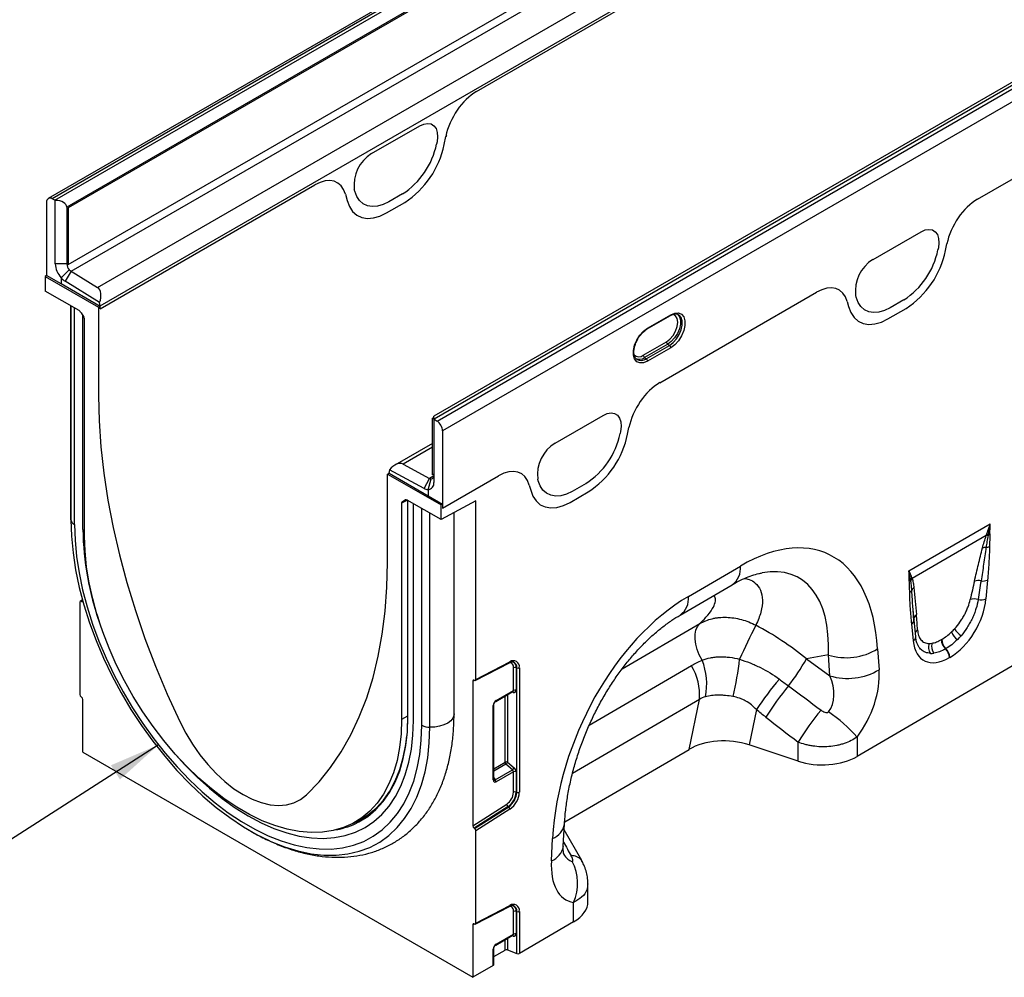
# Model space of a CAD drawing. Units: millimetres. Extents: x 3935 to 5719, y 3243 to 4256.
# Drawn here: x 4901 to 5142, y 3243 to 3477 of the extents above; entities that cross this region are included whole.
import ezdxf

# ---------------------------------------------------------------- set-up
doc = ezdxf.new("R2010")
doc.units = ezdxf.units.MM
doc.layers.add('3010220', color=7, linetype='Continuous')
doc.layers.add('NOTES', color=7, linetype='Continuous')
doc.styles.get("Standard").update_dxf_attribs({"font": 'arial.ttf'})
doc.dimstyles.new('SLDDIMSTYLE4', dxfattribs={"dimtxt": 0.18, "dimasz": 12.5, "dimexe": 0, "dimexo": 0.0625, "dimgap": 0, "dimtad": 0, "dimtih": 1, "dimtoh": 1, "dimdec": 0, "dimrnd": 1e-09, "dimzin": 0, "dimdsep": 46, "dimtxsty": 'Standard', "dimsah": 1, "dimcen": 0.09, "dimadec": 0, "dimazin": 0, "dimtfac": 12.5, "dimtdec": 0, "dimtofl": 0, "dimtmove": 0, "dimatfit": 3, "dimfxl": 1, "dimfrac": 2, "dimtolj": 1, "dimtzin": 0, "dimarcsym": 0})

# ---------------------------------------------------------------- blocks, each defined once
blk = doc.blocks.new('1262811_002_ISO_view')
for p, q in [((352.85, 203.69), (0, 0)), ((353.77, 203.64), (0.93, -0.06)), ((1.63, -0.42), (354.48, 203.27)), ((354.55, 199.96), (4.54, -2.1)), ((354.91, 199.76), (4.89, -2.3)), ((4.89, -16.18), (354.91, 185.88)), ((447.26, 149.71), (94.41, -53.98)), ((445.18, 149.28), (94.34, -53.26)), ((95.12, -54.44), (447.97, 149.26)), ((449.31, 146.85), (96.46, -56.84)), ((5.56, -17.79), (203.05, 96.22)), ((12.03, -21.79), (207.77, 91.21)), ((12.67, -26.24), (209.75, 87.54)), ((104.81, 26.19), (157.3, 56.49)), ((104.81, 26.19), (157.3, 56.49)), ((227.41, -0.15), (318.35, 52.35)), ((227.41, -0.15), (318.35, 52.35)), ((79.13, 10.99), (90.88, 17.78)), ((79.13, 10.99), (90.88, 17.78)), ((96.87, 13.18), (97.29, 15.21)), ((96.87, 13.18), (97.29, 15.21)), ((95.12, 13.84), (95.02, 13.33)), ((95.12, 13.84), (95.02, 13.33)), ((12.67, -27.01), (65.19, 3.31)), ((12.67, -27.01), (65.19, 3.31)), ((72.72, 1.03), (73.14, -0.52)), ((72.72, 1.03), (73.14, -0.52)), ((74.99, 1.77), (74.89, 2.16)), ((74.99, 1.77), (74.89, 2.16)), ((86.68, 1.13), (83.33, -0.8)), ((86.68, 1.13), (83.33, -0.8)), ((-0.41, -0.92), (-0.41, -18.83)), ((1.63, -0.42), (0.93, -0.06)), ((1.71, -15.98), (1.71, -0.46)), ((4.54, -2.1), (4.54, -15.98)), ((4.89, -2.3), (4.89, -16.18)), ((82.79, -3.5), (87.22, -0.95)), ((82.79, -3.5), (87.22, -0.95)), ((201.81, -14.93), (213.56, -8.14)), ((201.81, -14.93), (213.56, -8.14)), ((219.55, -12.74), (219.88, -11.12)), ((219.55, -12.74), (219.88, -11.12)), ((217.8, -12.08), (217.7, -12.59)), ((217.8, -12.08), (217.7, -12.59)), ((4.54, -15.98), (1.71, -15.98)), ((4.54, -15.98), (4.89, -15.77)), ((-0.41, -18.83), (-0.77, -19.04)), ((-0.77, -19.04), (-0.77, -22.63)), ((-0.77, -19.04), (12.31, -26.59)), ((3.12, -20.87), (-0.41, -18.83)), ((5.14, -17.43), (3.12, -19.37)), ((5.56, -17.79), (4.1, -20.21)), ((5.56, -17.79), (12.03, -21.79)), ((3.12, -19.37), (3.12, -20.87)), ((12.67, -26.39), (3.12, -20.87)), ((12.57, -25.44), (4.1, -20.21)), ((7.52, -27.41), (-0.77, -22.63)), ((149.63, -45.05), (187.96, -22.92)), ((149.63, -45.05), (187.96, -22.92)), ((197.67, -24.15), (197.57, -23.76)), ((197.67, -24.15), (197.57, -23.76)), ((5.53, -26.27), (5.53, -78.47)), ((5.54, -78.63), (5.54, -26.27)), ((12.67, -26.39), (12.31, -26.59)), ((12.67, -27.01), (12.67, -26.24)), ((12.67, -27.01), (12.67, -26.39)), ((195.49, -25.2), (195.82, -26.44)), ((195.49, -25.2), (195.82, -26.44)), ((209.36, -24.8), (206.01, -26.73)), ((209.36, -24.8), (206.01, -26.73)), ((6.42, -79.77), (6.42, -26.78)), ((8.02, -27.94), (8.67, -29.06)), ((8.46, -80.95), (8.46, -28.71)), ((12.31, -26.59), (12.31, -48.23)), ((146.56, -31.91), (152.22, -28.65)), ((146.66, -31.68), (152.32, -28.42)), ((205.47, -29.42), (209.9, -26.87)), ((205.47, -29.42), (209.9, -26.87)), ((8.87, -82.62), (8.87, -29.76)), ((145.6, -38.31), (151.26, -35.05)), ((151.58, -35.64), (145.93, -38.91)), ((146.34, -39.19), (152, -35.92)), ((151.58, -35.64), (152, -35.92)), ((152.32, -36.51), (146.66, -39.78)), ((143.98, -39.32), (144.05, -39.37)), ((145.93, -38.91), (146.34, -39.19)), ((93.98, -53.74), (94.34, -53.53)), ((93.98, -67.61), (93.98, -53.74)), ((94.34, -53.94), (94.34, -53.26)), ((94.34, -53.94), (94.34, -69.45)), ((94.41, -53.98), (95.12, -54.44)), ((124.03, -59.83), (135.78, -53.05)), ((124.03, -59.83), (135.78, -53.05)), ((96.46, -56.84), (96.46, -75.75)), ((140.02, -56.98), (139.92, -57.49)), ((140.02, -56.98), (139.92, -57.49)), ((141.77, -57.65), (142.1, -56.02)), ((141.77, -57.65), (142.1, -56.02)), ((93.98, -59.92), (84.84, -65.2)), ((93.98, -60.85), (86.84, -64.97)), ((86.84, -64.97), (93.31, -68.45)), ((83.02, -67.41), (83.38, -67.21)), ((83.02, -89.05), (83.02, -67.41)), ((83.02, -67.41), (96.11, -74.96)), ((83.38, -67.21), (83.38, -67.06)), ((83.38, -67.21), (92.92, -72.72)), ((91.95, -70.93), (83.48, -66.38)), ((94.34, -67.41), (93.98, -67.61)), ((91.95, -70.93), (93.31, -68.45)), ((92.92, -71.22), (93.73, -68.57)), ((94.34, -67.86), (93.31, -68.45)), ((96.46, -75.75), (110.18, -67.83)), ((96.46, -75.75), (110.18, -67.83)), ((119.89, -69.05), (119.79, -68.66)), ((119.89, -69.05), (119.79, -68.66)), ((131.58, -69.7), (128.23, -71.63)), ((131.58, -69.7), (128.23, -71.63)), ((92.92, -71.22), (92.92, -72.72)), ((117.71, -70.11), (118.04, -71.35)), ((117.71, -70.11), (118.04, -71.35)), ((127.69, -74.33), (132.12, -71.77)), ((127.69, -74.33), (132.12, -71.77)), ((87.89, -73.81), (86.46, -74.55)), ((86.46, -74.55), (86.46, -127.41)), ((86.67, -74.1), (87.48, -73.67)), ((86.67, -74.1), (87.32, -73.72)), ((87.35, -73.71), (87.32, -73.72)), ((96.11, -78.55), (87.82, -73.77)), ((87.92, -73.83), (87.92, -126.75)), ((88.01, -126.87), (88.01, -73.88)), ((89.35, -127.65), (89.35, -74.66)), ((92.92, -72.72), (96.46, -74.76)), ((104.59, -73.91), (96.11, -78.55)), ((104.59, -117.64), (104.59, -73.91)), ((91.4, -128.83), (91.4, -75.84)), ((93.37, -129.33), (93.37, -76.97)), ((96.46, -74.76), (96.11, -74.96)), ((96.11, -78.55), (96.11, -74.96)), ((96.46, -74.76), (96.46, -75.75)), ((99.29, -126.08), (99.29, -76.81)), ((5.53, -78.47), (5.54, -78.63)), ((210.6, -91.04), (230.52, -79.54)), ((229.52, -82.45), (211.39, -92.91)), ((156.65, -97.34), (169.37, -89.92)), ((229.84, -93.35), (229.44, -97.96)), ((154.61, -101.9), (167.33, -94.48)), ((7.72, -98.76), (7.72, -121.32)), ((8.37, -98.18), (7.81, -98.54)), ((8.01, -98.53), (8.4, -98.28)), ((8.01, -98.53), (8.13, -98.57)), ((8.42, -98.39), (8.13, -98.57)), ((211.84, -103.3), (211.63, -100.51)), ((211.85, -103.01), (211.63, -100.51)), ((212.25, -107.21), (211.85, -103.06)), ((140.44, -115.06), (159.42, -103.99)), ((211.68, -108.21), (211.28, -104.06)), ((218.55, -107.89), (218.65, -107.83)), ((243.09, -110.15), (197.96, -136.47)), ((202.95, -110.16), (203.29, -115.25)), ((219.63, -110.11), (219.52, -110.17)), ((190.9, -111.66), (185.52, -112.63)), ((185.52, -112.63), (191.24, -116.75)), ((191.24, -116.75), (190.9, -111.66)), ((220.61, -112.24), (220.51, -112.3)), ((104.48, -117.87), (112.85, -113.55)), ((104.59, -117.64), (112.97, -113.31)), ((113.84, -120.31), (113.84, -114.78)), ((114.48, -114.74), (114.63, -114.8)), ((114.48, -114.74), (114.48, -120.28)), ((114.63, -145.26), (114.63, -114.8)), ((115.27, -114.77), (115.27, -145.23)), ((132.38, -128.84), (157.37, -114.27)), ((104.27, -117.86), (103.88, -118.06)), ((103.88, -118.06), (103.88, -153.45)), ((104.3, -117.87), (104.18, -117.83)), ((109.59, -122.77), (113.84, -120.31)), ((8.13, -121.99), (8.01, -121.89)), ((8.42, -135.4), (8.42, -122.56)), ((109.48, -123), (113.7, -120.56)), ((111.76, -137.89), (111.76, -121.68)), ((112.4, -121.31), (112.4, -137.86)), ((113.79, -120.81), (113.43, -120.72)), ((113.69, -120.57), (113.69, -120.57)), ((159.32, -122.51), (128.28, -140.61)), ((156.79, -134.75), (159.32, -122.51)), ((108.89, -142.23), (108.89, -123.98)), ((109.04, -142.03), (109.04, -123.77)), ((173.27, -125.03), (171.49, -133.64)), ((87.92, -126.61), (86.46, -127.41)), ((87.89, -130.06), (88.01, -126.63)), ((197.96, -131.72), (197.96, -136.47)), ((126.37, -152.49), (156.79, -134.75)), ((183.47, -137.62), (171.49, -133.64)), ((183.47, -137.62), (183.47, -132.96)), ((8.42, -135.4), (103.88, -190.5)), ((109.04, -139.47), (111.76, -137.89)), ((111.97, -138.38), (109.04, -140.07)), ((113.56, -139.76), (111.97, -138.38)), ((112.4, -137.86), (114, -139.24)), ((109.04, -141.73), (109.35, -142.19)), ((109.35, -142.19), (113.56, -139.76)), ((113.84, -140.21), (109.56, -142.68)), ((113.84, -145.24), (113.84, -140.21)), ((114.48, -140.18), (114.48, -145.2)), ((114.48, -145.2), (114.63, -145.26)), ((103.88, -153.45), (112.23, -148.13)), ((112.54, -148.69), (104.18, -154.02)), ((104.3, -154.12), (112.66, -148.78)), ((112.97, -149.34), (104.59, -154.69)), ((112.54, -148.69), (112.66, -148.78)), ((74.59, -152.82), (76.47, -151.81)), ((104.18, -154.02), (104.3, -154.12)), ((126.03, -158.46), (126.33, -153)), ((104.59, -177.24), (104.59, -154.69)), ((123.12, -162), (123.42, -156.54)), ((130.52, -161.96), (126.25, -154.43)), ((130.49, -161.89), (130.52, -161.96)), ((132.06, -172.01), (132.06, -167.63)), ((104.48, -177.48), (112.85, -173.15)), ((104.59, -177.24), (112.97, -172.91)), ((128.54, -176.94), (128.54, -172.18)), ((113.84, -179.92), (113.84, -174.38)), ((114.48, -174.35), (114.63, -174.41)), ((114.48, -174.35), (114.48, -179.89)), ((114.63, -184.72), (114.63, -174.41)), ((115.27, -174.38), (115.27, -184.69)), ((104.27, -177.47), (103.88, -177.67)), ((103.88, -177.67), (103.88, -190.5)), ((104.3, -177.48), (104.18, -177.43)), ((128.54, -176.94), (115.27, -184.69)), ((109.48, -182.61), (113.7, -180.17)), ((109.59, -182.38), (113.84, -179.92)), ((113.79, -180.42), (113.43, -180.33)), ((113.69, -180.18), (113.69, -180.17)), ((111.76, -183.86), (111.76, -181.29)), ((112.4, -180.92), (112.4, -183.82)), ((108.89, -187.58), (108.89, -183.58)), ((109.04, -187.38), (109.04, -183.38)), ((109.04, -185.45), (111.76, -183.86)), ((112.4, -183.82), (114.63, -184.72)), ((108.89, -187.58), (103.88, -190.5))]:
    blk.add_line(p, q)
at = {"flags": 128}
for points in [[(90.88, 17.78), (91.88, 18.22), (92.82, 18.38), (93.66, 18.23), (94.36, 17.8), (94.88, 17.11), (95.19, 16.18), (95.27, 15.07), (95.12, 13.84)], [(90.88, 17.78), (91.88, 18.22), (92.82, 18.38), (93.66, 18.23), (94.36, 17.8), (94.88, 17.11), (95.19, 16.18), (95.27, 15.07), (95.12, 13.84)], [(83.33, -0.8), (81.93, -1.48), (80.56, -1.88), (79.26, -1.98), (78.08, -1.78), (77.03, -1.29), (76.15, -0.52), (75.47, 0.51), (74.99, 1.77)], [(83.33, -0.8), (81.93, -1.48), (80.56, -1.88), (79.26, -1.98), (78.08, -1.78), (77.03, -1.29), (76.15, -0.52), (75.47, 0.51), (74.99, 1.77)], [(73.14, -0.52), (73.69, -1.98), (74.48, -3.17), (75.5, -4.06), (76.71, -4.63), (78.08, -4.86), (79.58, -4.74), (81.16, -4.29), (82.79, -3.5)], [(73.14, -0.52), (73.69, -1.98), (74.48, -3.17), (75.5, -4.06), (76.71, -4.63), (78.08, -4.86), (79.58, -4.74), (81.16, -4.29), (82.79, -3.5)], [(213.56, -8.14), (214.56, -7.7), (215.5, -7.55), (216.35, -7.69), (217.04, -8.12), (217.56, -8.81), (217.87, -9.74), (217.95, -10.85), (217.8, -12.08)], [(213.56, -8.14), (214.56, -7.7), (215.5, -7.55), (216.35, -7.69), (217.04, -8.12), (217.56, -8.81), (217.87, -9.74), (217.95, -10.85), (217.8, -12.08)], [(195.82, -26.44), (196.37, -27.9), (197.17, -29.09), (198.18, -29.98), (199.39, -30.55), (200.76, -30.78), (202.26, -30.66), (203.85, -30.21), (205.47, -29.42)], [(195.82, -26.44), (196.37, -27.9), (197.17, -29.09), (198.18, -29.98), (199.39, -30.55), (200.76, -30.78), (202.26, -30.66), (203.85, -30.21), (205.47, -29.42)], [(206.01, -26.73), (204.61, -27.41), (203.24, -27.8), (201.94, -27.9), (200.76, -27.7), (199.71, -27.21), (198.83, -26.44), (198.15, -25.41), (197.67, -24.15)], [(206.01, -26.73), (204.61, -27.41), (203.24, -27.8), (201.94, -27.9), (200.76, -27.7), (199.71, -27.21), (198.83, -26.44), (198.15, -25.41), (197.67, -24.15)], [(151.26, -35.05), (152.11, -34.4), (152.89, -33.5), (153.5, -32.44), (153.89, -31.32), (154.03, -30.26), (153.89, -29.35), (153.5, -28.69), (152.89, -28.33), (152.86, -28.33)], [(153.65, -28.15), (153.94, -28.32), (154.42, -28.91), (154.67, -29.75), (154.67, -30.77), (154.42, -31.9), (153.94, -33.04), (153.27, -34.1), (152.46, -34.99), (151.58, -35.64)], [(152, -35.92), (152.89, -35.26), (153.7, -34.36), (154.38, -33.29), (154.87, -32.14), (155.12, -31), (155.12, -29.96), (154.87, -29.11), (154.38, -28.52), (154.06, -28.33)], [(152.32, -28.42), (153.31, -28.01), (154.22, -27.97), (154.97, -28.29), (155.51, -28.94), (155.79, -29.89), (155.79, -31.04), (155.51, -32.31), (154.97, -33.59), (154.22, -34.78), (153.31, -35.78), (152.32, -36.51)], [(146.66, -39.78), (145.68, -40.19), (144.77, -40.23), (144.01, -39.91), (143.47, -39.25), (143.19, -38.31), (143.19, -37.16), (143.47, -35.89), (144.01, -34.61), (144.77, -33.42), (145.68, -32.42), (146.66, -31.68)], [(12.31, -48.23), (12.46, -54.41), (12.88, -60.75), (13.6, -67.21), (14.59, -73.78), (15.86, -80.44), (17.41, -87.17), (19.23, -93.96), (21.31, -100.77), (23.65, -107.6), (26.25, -114.42), (29.09, -121.21), (32.16, -127.95)], [(135.78, -53.05), (136.78, -52.6), (137.72, -52.45), (138.56, -52.59), (139.26, -53.02), (139.78, -53.72), (140.09, -54.64), (140.17, -55.75), (140.02, -56.98)], [(135.78, -53.05), (136.78, -52.6), (137.72, -52.45), (138.56, -52.59), (139.26, -53.02), (139.78, -53.72), (140.09, -54.64), (140.17, -55.75), (140.02, -56.98)], [(128.23, -71.63), (126.83, -72.31), (125.46, -72.7), (124.16, -72.8), (122.98, -72.6), (121.93, -72.11), (121.05, -71.34), (120.37, -70.31), (119.89, -69.05)], [(128.23, -71.63), (126.83, -72.31), (125.46, -72.7), (124.16, -72.8), (122.98, -72.6), (121.93, -72.11), (121.05, -71.34), (120.37, -70.31), (119.89, -69.05)], [(118.04, -71.35), (118.59, -72.8), (119.38, -73.99), (120.4, -74.89), (121.61, -75.45), (122.98, -75.68), (124.48, -75.57), (126.06, -75.11), (127.69, -74.33)], [(118.04, -71.35), (118.59, -72.8), (119.38, -73.99), (120.4, -74.89), (121.61, -75.45), (122.98, -75.68), (124.48, -75.57), (126.06, -75.11), (127.69, -74.33)], [(5.54, -78.63), (5.67, -82.59), (6.06, -86.67), (6.7, -90.85), (7.59, -95.12), (8.72, -99.43), (10.1, -103.77), (11.71, -108.11), (13.54, -112.42), (15.58, -116.69), (17.81, -120.88), (20.24, -124.98), (22.83, -128.94), (25.58, -132.77), (28.48, -136.42), (31.49, -139.89), (34.61, -143.14), (37.82, -146.16), (41.09, -148.94), (44.42, -151.45), (47.77, -153.69), (51.14, -155.63), (53.86, -156.98)], [(6.42, -79.77), (6.54, -83.6), (6.91, -87.55), (7.53, -91.6), (8.4, -95.72), (9.5, -99.89), (10.83, -104.09), (12.38, -108.29), (14.15, -112.47), (16.13, -116.59), (18.29, -120.65), (20.64, -124.61), (23.15, -128.45), (25.81, -132.15), (28.61, -135.69), (31.52, -139.04), (34.54, -142.19), (37.65, -145.11), (40.82, -147.8), (44.03, -150.23), (47.28, -152.39), (50.53, -154.27), (53.78, -155.86), (57, -157.14), (60.17, -158.11), (63.27, -158.77), (66.29, -159.11), (69.21, -159.12), (72, -158.82), (74.67, -158.19), (77.18, -157.25), (79.52, -156), (81.69, -154.44), (83.66, -152.59), (85.43, -150.46), (86.99, -148.05), (88.32, -145.39), (89.42, -142.49), (90.28, -139.36), (90.9, -136.03), (91.27, -132.51), (91.4, -128.83)], [(86.46, -127.41), (86.34, -130.94), (85.96, -134.31), (85.34, -137.48), (84.47, -140.45), (83.36, -143.18), (82.02, -145.67), (80.46, -147.89), (78.68, -149.83), (76.71, -151.49), (74.54, -152.84), (72.21, -153.88), (69.71, -154.61), (67.07, -155.01), (64.3, -155.09), (61.43, -154.85), (58.46, -154.28), (55.43, -153.39), (52.35, -152.19), (49.23, -150.68), (46.11, -148.88), (42.99, -146.79), (39.91, -144.43), (36.88, -141.81), (33.91, -138.96), (31.04, -135.89), (28.27, -132.61), (25.63, -129.16), (23.13, -125.55), (20.79, -121.81), (18.63, -117.96), (16.65, -114.02), (14.88, -110.03), (13.32, -106), (11.98, -101.97), (10.87, -97.96), (10, -93.99), (9.38, -90.09), (9, -86.3), (8.87, -82.62)], [(63.17, -145.85), (66.25, -142.66), (69.09, -139.15), (71.68, -135.33), (74.03, -131.2), (76.11, -126.79), (77.93, -122.11), (79.48, -117.16), (80.75, -111.97), (81.74, -106.55), (82.45, -100.91), (82.88, -95.07), (83.02, -89.05)], [(211.84, -102.76), (211.84, -102.84), (211.85, -103.01)], [(159.98, -112.94), (159.31, -111.65), (158.79, -110.33), (158.44, -109.02), (158.27, -107.75), (158.29, -106.58), (158.49, -105.55), (158.87, -104.67), (159.42, -103.99)], [(113.84, -114.78), (113.81, -114.42), (113.72, -114.12), (113.57, -113.87), (113.37, -113.7), (113.13, -113.59), (112.85, -113.56), (112.81, -113.57)], [(31.15, -136.02), (33.43, -138.52), (36.41, -141.51), (39.46, -144.27), (42.58, -146.78), (45.73, -149.03), (48.91, -151.01), (52.08, -152.69), (55.23, -154.08), (58.35, -155.17), (61.41, -155.94), (64.38, -156.39), (67.27, -156.52), (70.04, -156.32), (72.68, -155.81), (75.17, -154.98), (77.51, -153.84), (79.66, -152.39), (81.63, -150.64), (83.39, -148.61), (84.94, -146.31), (86.27, -143.75), (87.37, -140.94), (88.24, -137.91), (88.85, -134.67), (89.23, -131.24), (89.35, -127.65)], [(31.15, -136.02), (33.43, -138.52), (36.41, -141.51), (39.46, -144.27), (42.58, -146.78), (45.73, -149.03), (48.91, -151.01), (52.08, -152.69), (55.23, -154.08), (58.35, -155.17), (61.41, -155.94), (64.38, -156.39), (67.27, -156.52), (70.04, -156.32), (72.68, -155.81), (75.17, -154.98), (77.51, -153.84), (79.66, -152.39), (81.63, -150.64), (83.39, -148.61), (84.94, -146.31), (86.27, -143.75), (87.37, -140.94), (88.24, -137.91), (88.85, -134.67), (89.23, -131.24), (89.35, -127.65)], [(75.86, -152.58), (75.99, -152.5), (78.18, -151.14), (80.17, -149.47), (81.96, -147.51), (83.53, -145.27), (84.88, -142.77), (86, -140.01), (86.87, -137.02), (87.5, -133.83), (87.88, -130.43), (88.01, -126.87)], [(99.29, -126.08), (99.25, -126.46), (98.99, -127.14), (98.47, -127.77), (97.74, -128.33), (96.81, -128.78), (95.74, -129.11), (94.58, -129.29), (93.37, -129.33)], [(32.16, -127.95), (33.62, -130.76), (35.26, -133.47), (37.07, -136.05), (39.01, -138.45), (41.07, -140.66), (43.22, -142.64), (45.43, -144.36), (47.67, -145.8), (49.91, -146.94), (52.12, -147.77), (54.26, -148.28), (56.33, -148.45), (58.27, -148.29), (60.08, -147.8), (61.72, -146.98), (63.17, -145.85)], [(53.86, -156.98), (54.49, -157.27), (57.81, -158.59), (61.09, -159.6), (64.3, -160.28), (67.42, -160.63), (70.43, -160.64), (73.32, -160.33), (76.08, -159.68), (78.67, -158.71), (81.09, -157.41), (83.33, -155.81), (85.37, -153.89), (87.2, -151.69), (88.81, -149.2), (90.18, -146.45), (91.32, -143.45), (92.21, -140.22), (92.85, -136.78), (93.24, -133.14), (93.37, -129.33)], [(74.54, -152.84), (76.06, -152.12), (78.23, -150.76), (80.21, -149.11), (81.99, -147.16), (83.55, -144.93), (84.9, -142.44), (86.01, -139.7), (86.88, -136.72), (87.51, -133.54), (87.77, -131.44)], [(75.05, -152.57), (76.42, -151.91), (76.8, -151.7)], [(113.84, -174.38), (113.81, -174.03), (113.72, -173.73), (113.57, -173.48), (113.37, -173.3), (113.13, -173.2), (112.85, -173.17), (112.81, -173.18)]]:
    blk.add_lwpolyline(points, dxfattribs=at)
for centre, radius, start, end in [((97.25, 15.54), 0.331, 276.0928, 338.5351), ((76.27, 17.19), 19.14, 302.9339, 348.3722), ((76.27, 17.19), 19.14, 302.9339, 348.3722), ((75.18, 17.64), 22.15, 302.9339, 348.3722), ((75.18, 17.64), 22.15, 302.9339, 348.3722), ((83.81, 3.31), 9, 121.3589, 187.3348), ((83.81, 3.31), 9, 121.3589, 187.3348), ((0.44, -0.77), 0.862, 55.3369, 189.8673), ((0.8, -2.03), 1.81, 59.985, 62.6533), ((198.95, -8.73), 19.14, 302.9339, 348.3722), ((198.95, -8.73), 19.14, 302.9339, 348.3722), ((197.86, -8.28), 22.15, 302.9339, 348.3722), ((197.86, -8.28), 22.15, 302.9339, 348.3722), ((7.13, -15.71), 5.43, 182.782, 222.4048), ((6.86, -15.86), 2.33, 182.782, 222.4048), ((206.49, -22.61), 9, 121.3589, 187.3348), ((206.49, -22.61), 9, 121.3589, 187.3348), ((6.58, -16.17), 1.91, 221.0905, 237.6145), ((6.49, -16.44), 4.47, 221.0905, 237.6145), ((9.19, -26.26), 3.48, 0.453, 13.6358), ((152.07, -28.44), 0.249, 305.3268, 5.9854), ((146.42, -31.71), 0.249, 305.1025, 6.0053), ((152.04, -35.01), 0.777, 182.8011, 234.3108), ((151.54, -36.55), 0.777, 2.8011, 54.3108), ((144.5, -37), 1.71, 226.6313, 310.0447), ((146.38, -38.27), 0.777, 182.8011, 234.3108), ((144.66, -37.2), 2.12, 239.8008, 306.677), ((145.05, -37.43), 2.18, 242.6476, 306.4244), ((145.89, -39.82), 0.777, 2.8011, 54.3108), ((93.36, -55.64), 1.96, 57.4541, 59.9863), ((93.37, -56.99), 3.1, 2.7342, 55.5334), ((121.17, -53.64), 19.14, 302.9339, 348.3722), ((121.17, -53.64), 19.14, 302.9339, 348.3722), ((120.08, -53.18), 22.15, 302.9339, 348.3722), ((120.08, -53.18), 22.15, 302.9339, 348.3722), ((128.71, -67.51), 9, 121.3589, 187.3348), ((128.71, -67.51), 9, 121.3589, 187.3348), ((85.59, -67.03), 2.21, 162.8848, 180.7114), ((92.86, -69.71), 1.5, 272.5152, 10.1004), ((93.79, -67.62), 0.956, 240.3441, 266.6749), ((93.7, -67.93), 0.644, 272.5152, 10.1004), ((93.05, -68.99), 2.23, 240.3441, 266.6749), ((7.08, -78.36), 1.56, 190.2184, 244.9135), ((80.6, -79.81), 72.15, 180.9085, 199.4363), ((229.86, -84.46), 2.04, 86.9768, 99.5786), ((229.93, -84.25), 2.01, 88.2079, 100.0828), ((229.33, -80.08), 2.26, 287.2378, 298.8885), ((229.35, -87.71), 2.35, 87.2014, 108.4376), ((229.12, -82.79), 2.59, 277.6725, 297.8627), ((164.38, -90.43), 5.02, 306.1233, 5.7724), ((209.92, -92.11), 1.55, 300.2159, 315.3834), ((212.68, -94.22), 1.95, 132.9535, 148.1879), ((212.72, -94.33), 1.94, 133.0598, 149.461), ((227.51, -96.35), 2.9, 75.3777, 107.3432), ((228.67, -90.42), 3.15, 262.1774, 291.863), ((210.17, -95.24), 1.28, 298.9262, 331.8759), ((212.75, -96.42), 1.56, 126.7627, 158.4875), ((151.65, -97.84), 5.02, 306.2743, 5.7597), ((226.54, -100.97), 3.03, 71.1999, 108.0873), ((228.24, -94.88), 3.3, 257.4071, 291.3686), ((210.59, -102.97), 1.29, 301.9824, 345.1738), ((213.2, -102.92), 1.37, 124.4287, 173.5236), ((302.21, -171.59), 145.49, 152.4933, 156.1268), ((213.52, -106.71), 1.43, 124.6016, 161.7095), ((227.45, -101.53), 6.8, 213.3345, 232.9179), ((211.09, -107.21), 1.17, 300.3502, 0.0901), ((221.59, -107.94), 3.04, 179.0482, 227.2605), ((221.69, -107.88), 3.04, 179.0482, 227.2605), ((225.45, -104.12), 4.82, 203.3691, 231.7568), ((195.25, -97.46), 14.86, 252.9551, 301.2001), ((217.72, -109.81), 2.35, 155.6501, 218.3342), ((218.61, -109.59), 2.48, 160.8676, 220.8651), ((217.38, -112.46), 3.13, 2.9198, 46.7808), ((217.48, -112.4), 3.13, 2.9198, 46.7808), ((113.81, -114.52), 1.47, 350.1327, 124.6631), ((146.03, -118.72), 15.1, 347.9304, 22.5316), ((100.78, -105.28), 68.79, 346.0971, 353.8036), ((137.94, -85.63), 54.71, 322.1262, 330.4294), ((112.71, -113.32), 0.264, 301.9387, 3.4287), ((113.12, -114.58), 1.37, 353.0011, 65.6103), ((113.29, -114.62), 1.35, 352.0226, 66.1045), ((114.2, -115.47), 0.782, 68.6939, 117.0888), ((114.91, -114.07), 0.782, 248.6939, 297.0888), ((146.2, -121.27), 13.18, 354.6156, 32.0684), ((195.59, -102.54), 14.86, 252.9551, 301.2001), ((237.21, -167.46), 76.74, 139.4502, 146.428), ((114.2, -121.01), 0.782, 68.6939, 117.0888), ((231.88, -161.6), 66.13, 140.1374, 148.3215), ((109.34, -122.8), 0.245, 305.0023, 6.512), ((113.47, -120.83), 0.326, 4.6993, 51.3104), ((108.79, -123.75), 0.245, 293.4673, 355.1635), ((239.8, -167.66), 66.16, 140.0232, 148.3668), ((88.07, -126.74), 0.151, 185.6948, 245.6253), ((167.29, -159.56), 41.41, 42.2268, 55.1475), ((93.41, -125.08), 4.26, 241.8023, 269.4435), ((112.12, -138.59), 0.782, 68.6939, 117.0888), ((112.54, -137.86), 0.776, 182.7918, 222.6197), ((110.46, -136.68), 2.28, 311.4515, 328.5869), ((112.06, -138.05), 2.28, 311.4515, 328.5869), ((108.79, -142.01), 0.245, 293.4621, 355.2177), ((114.2, -140.9), 0.782, 68.6939, 117.0888), ((108.78, -142.72), 0.776, 2.7918, 42.6197), ((110.12, -145.06), 3.72, 304.4666, 357.2658), ((110, -144.99), 4.48, 304.4666, 357.2658), ((110.1, -145.05), 4.53, 304.4666, 357.2658), ((109.98, -144.98), 5.29, 304.4666, 357.2658), ((114.2, -145.93), 0.782, 68.6939, 117.0888), ((114.91, -144.53), 0.782, 248.6939, 297.0888), ((113.04, -148.04), 0.817, 185.9675, 232.0574), ((112.16, -149.43), 0.817, 5.9675, 52.0574), ((66.98, -135.4), 19.33, 280.6658, 297.3312), ((121.79, -152.23), 4.6, 290.6627, 350.329), ((121.5, -157.69), 4.6, 290.6556, 350.4044), ((128.29, -163.51), 2.73, 36.431, 97.2687), ((117.67, -167.5), 11.84, 336.7009, 26.8993), ((112.71, -172.93), 0.264, 301.9387, 3.4287), ((113.81, -174.13), 1.47, 350.1327, 124.6631), ((113.12, -174.19), 1.37, 353.0011, 65.6103), ((113.29, -174.22), 1.35, 352.0226, 66.1045), ((114.2, -175.08), 0.782, 68.6939, 117.0888), ((114.91, -173.68), 0.782, 248.6939, 297.0888), ((113.47, -180.44), 0.326, 4.6993, 51.3104), ((114.2, -180.62), 0.782, 68.6939, 117.0888), ((109.34, -182.4), 0.245, 305.0023, 6.512), ((108.79, -183.36), 0.245, 293.4673, 355.1635)]:
    blk.add_arc(centre, radius, start, end)
for centre, major_axis, ratio, start_param, end_param in [((104.87, 17.22), (5.57, 9.51), 0.581304, 0.796021, 2.100446), ((104.87, 17.22), (5.57, 9.51), 0.581304, 0.796021, 2.100446), ((65.14, -5.71), (5.6, 9.57), 0.573428, 5.767766, 7.072191), ((65.14, -5.71), (5.6, 9.57), 0.573428, 5.767766, 7.072191), ((1.71, -2.1), (2.83, 0), 0.577382, 0, 1.570796), ((227.47, -9.11), (5.57, 9.51), 0.581304, 0.796021, 2.100446), ((227.47, -9.11), (5.57, 9.51), 0.581304, 0.796021, 2.100446), ((187.91, -31.95), (5.6, 9.57), 0.573428, 5.767766, 7.072191), ((187.91, -31.95), (5.6, 9.57), 0.573428, 5.767766, 7.072191), ((9.84, -25.42), (2.18, 3.64), 0.587321, 5.043848, 6.274808), ((7.52, -28.23), (-0.5, 0.866), 0.577777, 4.712813, 5.497526), ((8.17, -29.35), (-0.5, 0.866), 0.577777, 3.927415, 4.712813), ((149.68, -54.01), (5.57, 9.51), 0.581304, 0.796021, 2.100446), ((149.68, -54.01), (5.57, 9.51), 0.581304, 0.796021, 2.100446), ((84.79, -68.69), (2.07, 3.71), 0.567172, 0.009068, 1.240027), ((110.12, -76.85), (5.6, 9.57), 0.573428, 5.767766, 7.072191), ((110.12, -76.85), (5.6, 9.57), 0.573428, 5.767766, 7.072191), ((87.17, -74.96), (-0.5, 0.867), 0.576986, 0.000424, 0.785137), ((87.82, -74.59), (-0.5, 0.867), 0.576986, 5.498211, 6.283609), ((165.39, -141.27), (25.53, 54.26), 0.510996, 5.539616, 6.92153), ((158.32, -137.19), (25.39, 44.38), 0.461109, 5.560242, 6.648365), ((225.17, -112.96), (5.95, 32.55), 0.07577, 0.947111, 1.110374), ((226.58, -113.94), (4.41, 33.35), 0.038486, 0.917913, 1.081175), ((8.07, -98.97), (-0.25, 0.434), 0.57738, 5.673773, 7.070036), ((8.07, -98.14), (-0.25, 0.434), 0.57738, 2.53218, 3.928444), ((161.06, -143.8), (20.75, 49.62), 0.635229, 0.699422, 2.081337), ((220.04, -101.58), (6.43, 11.3), 0.613532, 3.95002, 5.355551), ((210.31, -121.54), (0.04, 29.15), 0.097641, 5.293583, 5.456845), ((163.1, -136.33), (39.43, -29.04), 0.663461, 1.488999, 1.793897), ((219.09, -100.91), (5.24, 7.34), 0.535197, 4.368186, 4.490889), ((221.08, -100.98), (6.85, 12), 0.543315, 2.485339, 3.89087), ((218.62, -100.76), (5.36, 9.61), 0.676473, 4.303962, 4.426665), ((220.5, -101.89), (6.23, 9.08), 0.486932, 4.355572, 4.478275), ((219.4, -100.73), (5.39, 7.65), 0.497305, 3.47819, 3.600893), ((219.67, -100.16), (5.23, 10.75), 0.53255, 3.370447, 3.49315), ((220.81, -101.71), (6.99, 8.87), 0.508207, 3.503705, 3.626409), ((190.03, -122.2), (8.09, 16.23), 0.650495, 4.433586, 5.445271), ((104.24, -118.26), (-0.25, 0.434), 0.57738, 5.673773, 7.070036), ((104.24, -117.43), (-0.25, 0.434), 0.57738, 2.53218, 3.928444), ((182.96, -118.12), (-7.21, 8.3), 0.709583, 3.289565, 4.301249), ((113.36, -120.18), (0.427, -0.302), 0.714084, 5.96563, 6.751109), ((113.65, -119.95), (-0.656, 0.767), 0.666569, 2.407458, 3.803721), ((433.3, -298.39), (478.24, -351.29), 0.009641, 4.164069, 4.183583), ((8.07, -121.52), (-0.25, 0.434), 0.57738, 0.786851, 2.183114), ((8.07, -122.36), (-0.25, 0.434), 0.57738, 3.928444, 5.324707), ((109.61, -123.59), (0.5, 0.866), 0.595062, 0.800391, 2.341029), ((428.3, -303.39), (473.46, -356.49), 0.021685, 4.165819, 4.185334), ((165.48, -139.68), (12.16, -0.09), 0.574893, 1.058082, 2.372025), ((189.47, -131.57), (12, 0.05), 0.580202, 4.186235, 5.495231), ((113.65, -139.84), (-0.656, 0.767), 0.666569, 3.803721, 4.938185), ((109.26, -141.55), (0.041, 0.701), 0.468577, 2.591745, 3.561484), ((113.36, -140.08), (0.427, -0.302), 0.714084, 0.467924, 1.602388), ((109.61, -141.75), (0.49, 0.985), 0.533247, 2.321052, 3.818396), ((104.24, -153.65), (-0.25, 0.434), 0.57738, 0.786851, 2.183114), ((104.24, -154.48), (-0.25, 0.434), 0.57738, 3.928444, 5.324707), ((282.33, -430.96), (-305.93, 547.84), 0.005637, 1.044917, 1.051978), ((129.3, -149.41), (0.92, 12.75), 0.376389, 2.617801, 3.109539), ((136.37, -153.49), (9.54, 18.13), 0.509805, 2.303627, 3.312756), ((120.06, -172.05), (12, 0.05), 0.580202, 5.495231, 6.28063), ((104.24, -177.87), (-0.25, 0.434), 0.57738, 5.673773, 7.070036), ((104.24, -177.04), (-0.25, 0.434), 0.57738, 2.53218, 3.928444), ((113.36, -179.79), (0.427, -0.302), 0.714084, 5.96563, 6.751109), ((113.65, -179.55), (-0.656, 0.767), 0.666569, 2.407458, 3.803721), ((109.61, -183.19), (0.5, 0.866), 0.595062, 0.800391, 2.341029), ((112.11, -184.06), (0.5, 0.002), 0.580202, 0.957375, 2.353639), ((114.91, -184.48), (0.5, 0.002), 0.580202, 4.098968, 5.495231), ((108.54, -187.38), (0.5, 0.002), 0.580202, 5.495231, 6.28063)]:
    blk.add_ellipse(centre, major_axis=major_axis, ratio=ratio, start_param=start_param, end_param=end_param)
for points, knots in [([(152.22, -28.65), (152.35, -28.57), (152.75, -28.36), (153.36, -28.22), (153.83, -28.22), (154.02, -28.33), (154.06, -28.36)], [0, 0, 0, 0, 0.18653, 0.543609, 0.902492, 1, 1, 1, 1]), ([(144.16, -34.59), (144.25, -34.39), (144.53, -33.85), (145.16, -33.06), (145.88, -32.35), (146.36, -32.04), (146.56, -31.91)], [0, 0, 0, 0, 0.164797, 0.469133, 0.772139, 1, 1, 1, 1]), ([(144.05, -39.33), (143.99, -39.3), (143.77, -39.2), (143.52, -38.8), (143.31, -38.1), (143.28, -37.19), (143.48, -36.15), (143.78, -35.25), (144.07, -34.74), (144.16, -34.59)], [0, 0, 0, 0, 0.0670299, 0.2368519, 0.4000218, 0.5738648, 0.7467486, 0.9202112, 1, 1, 1, 1]), ([(228.6, -85.48), (228.73, -84.98), (228.87, -84.48), (229.17, -83.47), (229.33, -82.96), (229.52, -82.45)], [0, 0, 0, 0, 0.5, 0.5, 1, 1, 1, 1]), ([(229.96, -82.42), (229.87, -82.92), (229.77, -83.41), (229.61, -84.39), (229.53, -84.88), (229.46, -85.36)], [0, 0, 0, 0, 0.5, 0.5, 1, 1, 1, 1]), ([(230.42, -82.06), (230.41, -82.56), (230.39, -83.07), (230.35, -84.08), (230.34, -84.58), (230.33, -85.08)], [0, 0, 0, 0, 0.5, 0.5, 1, 1, 1, 1]), ([(226.64, -93.58), (226.97, -92.23), (227.29, -90.88), (227.94, -88.18), (228.27, -86.83), (228.6, -85.48)], [0, 0, 0, 0, 0.5, 0.5, 1, 1, 1, 1]), ([(229.46, -85.36), (229.28, -86.71), (229.09, -88.08), (228.68, -90.8), (228.46, -92.17), (228.24, -93.54)], [0, 0, 0, 0, 0.5, 0.5, 1, 1, 1, 1]), ([(230.33, -85.08), (230.3, -86.43), (230.24, -87.8), (230.07, -90.56), (229.96, -91.95), (229.84, -93.35)], [0, 0, 0, 0, 0.5, 0.5, 1, 1, 1, 1]), ([(167.33, -94.48), (167.7, -94.27), (168.74, -93.68), (170.39, -92.88), (172.21, -92.18), (173.65, -91.76), (174.4, -91.63), (174.68, -91.59)], [0, 0, 0, 0, 0.132739, 0.378811, 0.621039, 0.86164, 1, 1, 1, 1]), ([(170.37, -92.93), (170.75, -92.99), (171.82, -93.15), (173.22, -94.09), (174.43, -95.76), (174.89, -98.22), (174.55, -101.15), (173.63, -103.31), (173.16, -104.39)], [0, 0, 0, 0, 0.080418, 0.221684, 0.405064, 0.593301, 0.794812, 1, 1, 1, 1]), ([(210.79, -96.36), (210.78, -95.87), (210.77, -95.39), (210.73, -94.42), (210.71, -93.93), (210.7, -93.44)], [0, 0, 0, 0, 0.5, 0.5, 1, 1, 1, 1]), ([(211.3, -95.85), (211.27, -95.42), (211.24, -94.99), (211.15, -94.16), (211.1, -93.75), (211.04, -93.34)], [0, 0, 0, 0, 0.5, 0.5, 1, 1, 1, 1]), ([(211.39, -92.91), (211.5, -93.26), (211.58, -93.62), (211.72, -94.38), (211.77, -94.77), (211.82, -95.17)], [0, 0, 0, 0, 0.5, 0.5, 1, 1, 1, 1]), ([(211.28, -104.06), (211.16, -102.81), (211.05, -101.54), (210.88, -98.98), (210.81, -97.68), (210.79, -96.36)], [0, 0, 0, 0, 0.5, 0.5, 1, 1, 1, 1]), ([(211.63, -100.51), (211.62, -100.37), (211.48, -98.83), (211.39, -97.27), (211.3, -95.85)], [0, 0, 0, 0, 0.092009, 1, 1, 1, 1]), ([(211.82, -95.17), (211.93, -96.27), (212.03, -97.37), (212.23, -99.58), (212.33, -100.68), (212.42, -101.79)], [0, 0, 0, 0, 0.5, 0.5, 1, 1, 1, 1]), ([(159.42, -103.99), (160.12, -103.29), (161.52, -101.9), (162.79, -100.01), (163.32, -98.49), (163.28, -97.54), (162.87, -97.24), (162.75, -97.15)], [0, 0, 0, 0, 0.255309, 0.510244, 0.714106, 0.917536, 1, 1, 1, 1]), ([(221.77, -105.26), (222.25, -104.74), (222.69, -104.19), (223.3, -103.31), (223.5, -103.01), (223.88, -102.4), (224.05, -102.09), (224.38, -101.48), (224.53, -101.17), (224.81, -100.54), (224.94, -100.23), (225.29, -99.3), (225.47, -98.69), (225.6, -98.09)], [0, 0, 0, 0, 0.25, 0.25, 0.375, 0.375, 0.5, 0.5, 0.625, 0.625, 0.75, 0.75, 1, 1, 1, 1]), ([(227.52, -98.1), (227.42, -98.84), (227.25, -99.58), (226.89, -100.74), (226.76, -101.13), (226.46, -101.9), (226.3, -102.28), (225.94, -103.04), (225.75, -103.42), (225.33, -104.17), (225.11, -104.55), (224.41, -105.63), (223.9, -106.31), (223.35, -106.95)], [0, 0, 0, 0, 0.25, 0.25, 0.375, 0.375, 0.5, 0.5, 0.625, 0.625, 0.75, 0.75, 1, 1, 1, 1]), ([(126.33, -153), (126.37, -152.43), (126.47, -150.77), (126.79, -147.93), (127.37, -144.49), (128.13, -141.03), (129.08, -137.58), (130.2, -134.16), (131.49, -130.81), (132.93, -127.54), (134.5, -124.37), (136.21, -121.32), (138.02, -118.42), (139.93, -115.67), (141.92, -113.09), (143.99, -110.7), (146.1, -108.49), (148.25, -106.49), (150.42, -104.71), (152.55, -103.15), (153.94, -102.31), (154.61, -101.9)], [0, 0, 0, 0, 0.032364, 0.094409, 0.155385, 0.215215, 0.27385, 0.331269, 0.387479, 0.442512, 0.496432, 0.549326, 0.601304, 0.652497, 0.703052, 0.753129, 0.802902, 0.85255, 0.90226, 0.952167, 1, 1, 1, 1]), ([(159.42, -103.99), (160.36, -103.44), (161.38, -103.04), (162.75, -102.71), (163.02, -102.66), (163.59, -102.56), (163.88, -102.52), (164.76, -102.44), (165.35, -102.42), (166.54, -102.45), (167.15, -102.51), (168.37, -102.69), (168.99, -102.82), (170.81, -103.32), (172, -103.79), (173.16, -104.39)], [0, 0, 0, 0, 0.25, 0.25, 0.3125, 0.3125, 0.375, 0.375, 0.5, 0.5, 0.625, 0.625, 0.75, 0.75, 1, 1, 1, 1]), ([(212.71, -105.54), (212.74, -106.04), (212.82, -106.49), (213.03, -107.1), (213.11, -107.29), (213.3, -107.64), (213.41, -107.8), (213.78, -108.24), (214.07, -108.46), (214.59, -108.68), (214.77, -108.74), (215.16, -108.82), (215.36, -108.84), (215.58, -108.84)], [0, 0, 0, 0, 0.25, 0.25, 0.375, 0.375, 0.5, 0.5, 0.75, 0.75, 0.875, 0.875, 1, 1, 1, 1]), ([(212.86, -109.37), (212.75, -109.16), (212.51, -108.67), (212.33, -107.88), (212.27, -107.33), (212.25, -107.21)], [0, 0, 0, 0, 0.379619, 0.860588, 1, 1, 1, 1]), ([(216.26, -108.78), (216.62, -108.72), (216.99, -108.61), (217.76, -108.31), (218.15, -108.12), (218.55, -107.89)], [0, 0, 0, 0, 0.5, 0.5, 1, 1, 1, 1]), ([(218.65, -107.83), (219.05, -107.6), (219.45, -107.33), (220.24, -106.73), (220.63, -106.4), (221.02, -106.03)], [0, 0, 0, 0, 0.5, 0.5, 1, 1, 1, 1]), ([(222.46, -107.9), (222, -108.36), (221.54, -108.77), (220.59, -109.51), (220.11, -109.83), (219.63, -110.11)], [0, 0, 0, 0, 0.5, 0.5, 1, 1, 1, 1]), ([(215.87, -111.26), (215.43, -111.21), (214.6, -111.11), (213.63, -110.45), (213.06, -109.87), (212.88, -109.42), (212.86, -109.37)], [0, 0, 0, 0, 0.345727, 0.648426, 0.962261, 1, 1, 1, 1]), ([(219.52, -110.17), (219.04, -110.45), (218.56, -110.68), (217.63, -111.03), (217.18, -111.15), (216.73, -111.21)], [0, 0, 0, 0, 0.5, 0.5, 1, 1, 1, 1]), ([(159.98, -112.94), (160.63, -112.68), (161.31, -112.47), (162.4, -112.26), (162.77, -112.21), (163.54, -112.12), (163.93, -112.1), (164.72, -112.08), (165.12, -112.09), (165.92, -112.13), (166.33, -112.17), (167.54, -112.33), (168.35, -112.49), (169.17, -112.71)], [0, 0, 0, 0, 0.25, 0.25, 0.375, 0.375, 0.5, 0.5, 0.625, 0.625, 0.75, 0.75, 1, 1, 1, 1]), ([(169.17, -112.71), (170.04, -112.97), (170.9, -113.27), (172.59, -113.95), (173.43, -114.33), (175.87, -115.55), (177.42, -116.5), (178.9, -117.58)], [0, 0, 0, 0, 0.25, 0.25, 0.5, 0.5, 1, 1, 1, 1]), ([(112.85, -113.55), (112.95, -113.5), (113.25, -113.36), (113.61, -113.31), (113.76, -113.38), (113.82, -113.4)], [0, 0, 0, 0, 0.259496, 0.75813, 1, 1, 1, 1]), ([(167.55, -121.81), (166.94, -121.7), (166.34, -121.62), (165.45, -121.54), (165.15, -121.52), (164.57, -121.49), (164.28, -121.49), (163.42, -121.5), (162.86, -121.53), (161.8, -121.66), (161.29, -121.76), (160.8, -121.88)], [0, 0, 0, 0, 0.25, 0.25, 0.375, 0.375, 0.5, 0.5, 0.75, 0.75, 1, 1, 1, 1]), ([(173.27, -125.03), (172.5, -124.2), (171.65, -123.5), (170.44, -122.8), (170.19, -122.67), (169.68, -122.44), (169.42, -122.33), (168.64, -122.05), (168.1, -121.91), (167.55, -121.81)], [0, 0, 0, 0, 0.5, 0.5, 0.625, 0.625, 0.75, 0.75, 1, 1, 1, 1]), ([(109.04, -123.77), (109.04, -123.73), (109.04, -123.66), (109.09, -123.49), (109.17, -123.32), (109.29, -123.16), (109.4, -123.05), (109.46, -123.01), (109.48, -123)], [0, 0, 0, 0, 0.16192, 0.330842, 0.508538, 0.691297, 0.873683, 1, 1, 1, 1]), ([(189.1, -125.15), (189.24, -125.25), (189.38, -125.35), (189.68, -125.52), (189.83, -125.59), (190.16, -125.71), (190.32, -125.76), (190.58, -125.76), (190.67, -125.75), (190.83, -125.69), (190.9, -125.64), (190.96, -125.57)], [0, 0, 0, 0, 0.25, 0.25, 0.5, 0.5, 0.75, 0.75, 0.875, 0.875, 1, 1, 1, 1]), ([(48.87, -154.33), (49.11, -154.48), (50.45, -155.32), (52.91, -156.59), (56.25, -158.12), (59.59, -159.33), (62.91, -160.26), (66.19, -160.87), (69.4, -161.17), (72.52, -161.16), (75.54, -160.84), (78.42, -160.22), (81.16, -159.29), (83.74, -158.09), (86.15, -156.61), (88.38, -154.88), (90.43, -152.89), (92.28, -150.66), (93.94, -148.19), (95.39, -145.5), (96.62, -142.58), (97.63, -139.46), (98.41, -136.14), (98.95, -132.65), (99.24, -129.29), (99.28, -127.06), (99.29, -126.08)], [0, 0, 0, 0, 0.00976, 0.054925, 0.100125, 0.145287, 0.190324, 0.235123, 0.279556, 0.323502, 0.366871, 0.409639, 0.451854, 0.493632, 0.535147, 0.576581, 0.618089, 0.659862, 0.702054, 0.744763, 0.788023, 0.831805, 0.876028, 0.920586, 0.965366, 1, 1, 1, 1]), ([(197.96, -131.72), (197.49, -132.05), (197, -132.34), (195.93, -132.87), (195.37, -133.11), (194.49, -133.4), (194.19, -133.49), (193.58, -133.66), (193.27, -133.73), (192.32, -133.92), (191.69, -134.01), (190.39, -134.12), (189.72, -134.13), (188.42, -134.09), (187.77, -134.03), (186.81, -133.89), (186.49, -133.84), (185.86, -133.7), (185.55, -133.63), (184.63, -133.38), (184.04, -133.19), (183.47, -132.96)], [0, 0, 0, 0, 0.125, 0.125, 0.25, 0.25, 0.3125, 0.3125, 0.375, 0.375, 0.5, 0.5, 0.625, 0.625, 0.75, 0.75, 0.8125, 0.8125, 0.875, 0.875, 1, 1, 1, 1]), ([(109.05, -142.13), (109.05, -142.13), (109.05, -142.14), (109.04, -142.09), (109.04, -142.04), (109.04, -142.03)], [0, 0, 0, 0, 0.199745, 0.752144, 1, 1, 1, 1]), ([(126.15, -160.37), (126.15, -160.38), (126.17, -160.42), (126.1, -160.22), (126.03, -159.72), (126.01, -159.08), (126.03, -158.61), (126.03, -158.46)], [0, 0, 0, 0, 0.053574, 0.318641, 0.587955, 0.869845, 1, 1, 1, 1]), ([(128.23, -162.14), (128.28, -162.15), (128.32, -162.14), (128.37, -162.07), (128.38, -162.03), (128.38, -161.92), (128.38, -161.86), (128.35, -161.74), (128.33, -161.68), (128.27, -161.48), (128.22, -161.35), (128.1, -161.08), (128.03, -160.94), (127.95, -160.8)], [0, 0, 0, 0, 0.125, 0.125, 0.25, 0.25, 0.375, 0.375, 0.5, 0.5, 0.75, 0.75, 1, 1, 1, 1]), ([(132.05, -167.63), (132.05, -167.58), (132.09, -167.01), (131.95, -165.95), (131.62, -164.45), (131.13, -163.1), (130.68, -162.27), (130.48, -161.9)], [0, 0, 0, 0, 0.0239899, 0.2838358, 0.5307116, 0.7886464, 1, 1, 1, 1]), ([(131.99, -167.62), (131.96, -168.13), (131.89, -169.33), (130.72, -170.96), (129.24, -171.79), (128.54, -172.18)], [0, 0, 0, 0, 0.274589, 0.653893, 1, 1, 1, 1]), ([(112.85, -173.15), (112.95, -173.11), (113.25, -172.97), (113.61, -172.92), (113.76, -172.99), (113.82, -173.01)], [0, 0, 0, 0, 0.259496, 0.7581301, 1, 1, 1, 1]), ([(109.04, -183.38), (109.04, -183.34), (109.04, -183.26), (109.09, -183.1), (109.17, -182.93), (109.29, -182.77), (109.4, -182.66), (109.46, -182.62), (109.48, -182.61)], [0, 0, 0, 0, 0.16192, 0.330842, 0.508538, 0.691297, 0.873683, 1, 1, 1, 1])]:
    blk.add_open_spline(points, degree=3, knots=knots)
for points in [[(229.58, -82.27), (229.9, -81.38), (230.21, -80.47), (230.52, -79.54)], [(230, -82.24), (230.17, -81.36), (230.34, -80.45), (230.52, -79.54)], [(230.42, -82.06), (230.43, -81.23), (230.46, -80.39), (230.52, -79.54)], [(229.52, -82.45), (229.54, -82.39), (229.56, -82.33), (229.58, -82.27)], [(230, -82.24), (229.99, -82.3), (229.97, -82.36), (229.96, -82.42)], [(210.7, -93.44), (210.69, -92.63), (210.66, -91.82), (210.6, -91.04)], [(211.02, -93.19), (210.92, -92.47), (210.78, -91.74), (210.6, -91.04)], [(211.35, -92.79), (211.16, -92.2), (210.9, -91.61), (210.6, -91.04)], [(211.04, -93.34), (211.04, -93.29), (211.03, -93.24), (211.02, -93.19)], [(211.35, -92.79), (211.36, -92.83), (211.38, -92.87), (211.39, -92.91)], [(157.37, -114.27), (158.21, -113.78), (159.08, -113.34), (159.98, -112.94)], [(178.9, -117.58), (179.64, -118.12), (180.39, -118.67), (181.13, -119.22)], [(160.8, -121.88), (160.28, -122.01), (159.79, -122.22), (159.32, -122.51)], [(175.61, -126.88), (174.82, -126.27), (174.04, -125.65), (173.27, -125.03)]]:
    blk.add_open_spline(points, degree=3)

msp = doc.modelspace()

# ---------------------------------------------------------------- block references
at = {"layer": '3010220'}
msp.add_blockref('1262811_002_ISO_view', (4908.04, 3433.31), dxfattribs=at)

# ---------------------------------------------------------------- leaders
at = {"layer": 'NOTES'}
msp.add_leader([(4935, 3299.67), (4866.45, 3255.78)], dimstyle='SLDDIMSTYLE4', dxfattribs=at)

doc.saveas('drawing.dxf')
